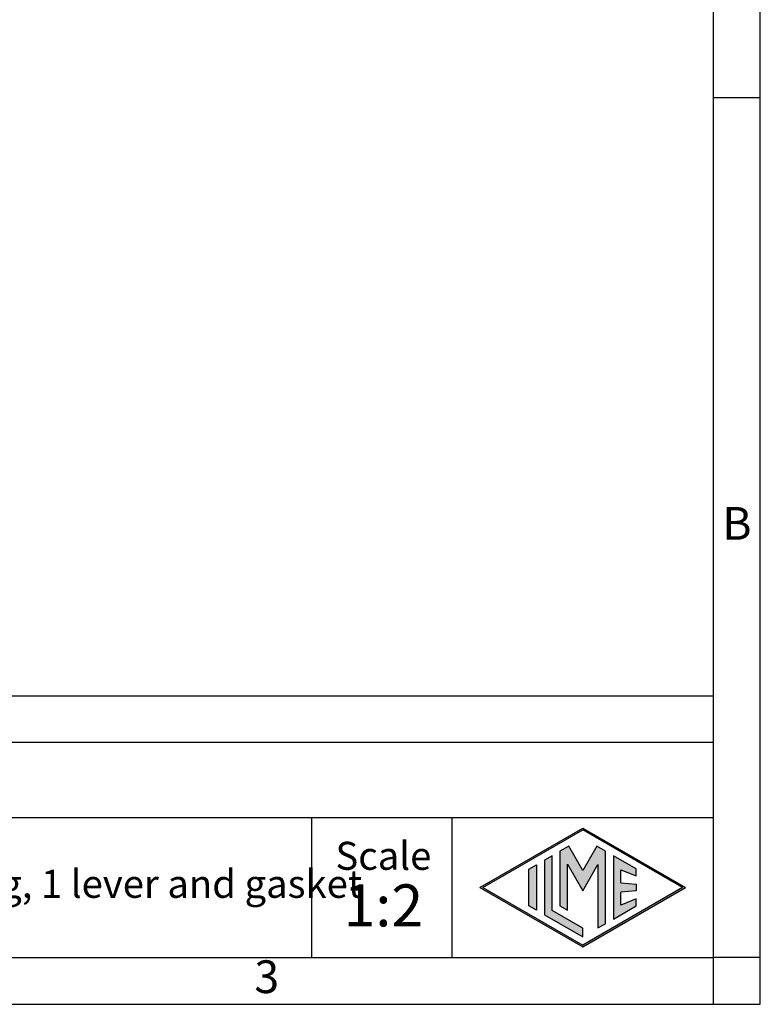
# Model space of a CAD drawing. Units: millimetres. Extents: x -1874 to -1280, y -480 to -60.
# Drawn here: x -1438 to -1280, y -480 to -269 of the extents above; entities that cross this region are included whole.
import ezdxf

# ---------------------------------------------------------------- set-up
doc = ezdxf.new("R2010")
doc.units = ezdxf.units.MM
doc.layers.add('1', color=7, linetype='Continuous')
doc.styles.add('CONVERTER_11', font='ARIAL.TTF', dxfattribs={"width": 1.2})

msp = doc.modelspace()

# ---------------------------------------------------------------- hatches: boundary and pattern name
at = {"layer": '1', "linetype": 'Continuous'}
h = msp.add_hatch(color=7, dxfattribs=at)
h.paths.add_polyline_path([(-1296.023, -455), (-1318, -467.689), (-1339.977, -455), (-1318, -442.311)])
h.paths.add_polyline_path([(-1339.377, -455), (-1318, -467.342), (-1296.623, -455), (-1318, -442.658)], flags=16)
for points in [[(-1321.003, -446.157), (-1322.88, -447.24), (-1322.891, -458.947), (-1321.275, -459.88), (-1321.275, -450.02), (-1318, -455.693), (-1314.743, -450.051), (-1314.743, -463.651), (-1313.125, -462.763), (-1313.125, -447.25), (-1314.997, -446.157), (-1318, -451.359)], [(-1324.554, -448.207), (-1326.171, -449.14), (-1326.171, -460.86), (-1318, -465.577), (-1318, -463.709), (-1324.554, -459.926)], [(-1306.532, -451.044), (-1311.446, -448.207), (-1311.446, -461.793), (-1306.532, -458.956), (-1306.532, -457.459), (-1309.829, -458.778), (-1309.829, -456.01), (-1306.532, -455.692), (-1306.532, -454.308), (-1309.829, -453.99), (-1309.829, -451.222), (-1306.532, -452.541)], [(-1327.917, -459.852), (-1329.534, -458.918), (-1329.534, -451.082), (-1327.917, -450.148)]]:
    msp.add_hatch(color=7, dxfattribs=at).paths.add_polyline_path(points)

# ---------------------------------------------------------------- linework, layer by layer
at = {"layer": '1', "color": 7, "linetype": 'Continuous'}
for p, q in [((-1280, -480), (-1280, -60)), ((-1290, -470), (-1290, -112)), ((-1280, -286), (-1290, -286)), ((-1660, -414), (-1290, -414)), ((-1290, -424), (-1660, -424)), ((-1660, -440), (-1290, -440)), ((-1376, -440), (-1376, -470)), ((-1346, -440), (-1346, -470)), ((-1339.977, -455), (-1318, -442.311)), ((-1318, -442.311), (-1296.023, -455)), ((-1339.377, -455), (-1318, -442.658)), ((-1296.623, -455), (-1318, -442.658)), ((-1321.003, -446.157), (-1322.88, -447.24)), ((-1318, -451.359), (-1321.003, -446.157)), ((-1314.997, -446.157), (-1318, -451.359)), ((-1313.125, -447.25), (-1314.997, -446.157)), ((-1324.554, -448.207), (-1326.171, -449.14)), ((-1324.554, -459.926), (-1324.554, -448.207)), ((-1322.88, -447.24), (-1322.891, -458.947)), ((-1313.125, -462.763), (-1313.125, -447.25)), ((-1306.532, -451.044), (-1311.446, -448.207)), ((-1311.446, -448.207), (-1311.446, -461.793)), ((-1329.534, -451.082), (-1327.917, -450.148)), ((-1327.917, -450.148), (-1327.917, -459.852)), ((-1326.171, -449.14), (-1326.171, -460.86)), ((-1321.275, -459.88), (-1321.275, -450.02)), ((-1321.275, -450.02), (-1318, -455.693)), ((-1318, -455.693), (-1314.743, -450.051)), ((-1314.743, -450.051), (-1314.743, -463.651)), ((-1329.534, -458.918), (-1329.534, -451.082)), ((-1309.829, -453.99), (-1309.829, -451.222)), ((-1309.829, -451.222), (-1306.532, -452.541)), ((-1306.532, -452.541), (-1306.532, -451.044)), ((-1339.977, -455), (-1318, -467.689)), ((-1339.377, -455), (-1318, -467.342)), ((-1318, -467.689), (-1296.023, -455)), ((-1296.623, -455), (-1318, -467.342)), ((-1309.829, -453.99), (-1306.532, -454.308)), ((-1306.532, -454.308), (-1306.532, -455.692)), ((-1306.532, -455.692), (-1309.829, -456.01)), ((-1309.829, -458.778), (-1309.829, -456.01)), ((-1327.917, -459.852), (-1329.534, -458.918)), ((-1322.891, -458.947), (-1321.275, -459.88)), ((-1311.446, -461.793), (-1306.532, -458.956)), ((-1306.532, -457.459), (-1309.829, -458.778)), ((-1306.532, -458.956), (-1306.532, -457.459)), ((-1326.171, -460.86), (-1318, -465.577)), ((-1318, -463.709), (-1324.554, -459.926)), ((-1314.743, -463.651), (-1313.125, -462.763)), ((-1318, -465.577), (-1318, -463.709)), ((-1481.2, -470), (-1290, -470)), ((-1290, -480), (-1290, -470)), ((-1280, -470), (-1290, -470)), ((-1874, -480), (-1280, -480))]:
    msp.add_line(p, q, dxfattribs=at)

# ---------------------------------------------------------------- texts
at = {"layer": '1', "color": 7, "style": 'CONVERTER_11'}
for s, insert, char_height, attachment_point, line_spacing_factor in [('B', (-1285, -378), 7, 5, 1.320528), ('MXA 02 AP25\\PAngled metal surface mounting housing, 1 lever and gasket\\Pwith closed bottom flange, M25 entry', (-1590, -455), 6, 4, 0.90036), ('Scale', (-1360.647, -449), 6, 5, 1.320528), ('1:2', (-1360.647, -460), 9, 5, 1.320528), ('3', (-1385.6, -475), 7, 5, 1.320528)]:
    msp.add_mtext(s, dxfattribs=dict(at, insert=insert, char_height=char_height, attachment_point=attachment_point, line_spacing_factor=line_spacing_factor))

doc.saveas('drawing.dxf')
